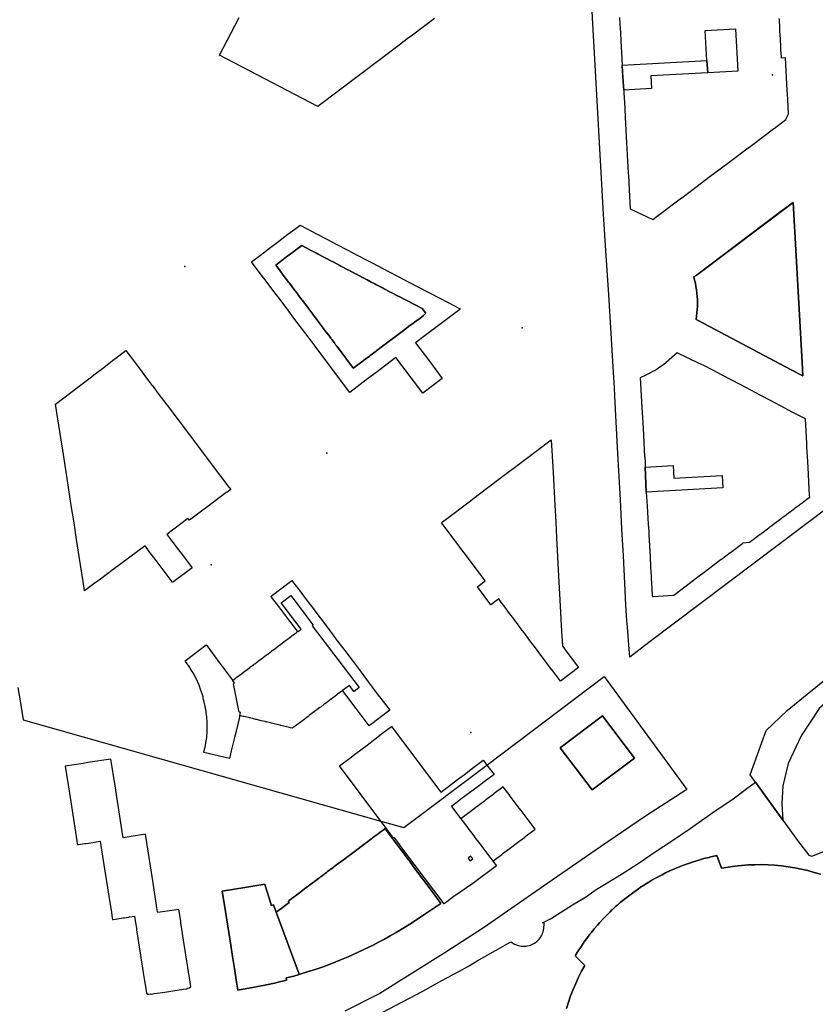
# Model space of a CAD drawing. Units: inches. Extents: x 573990 to 590314, y 4785610 to 4798889.
# Drawn here: x 582834 to 583284, y 4794829 to 4795387 of the extents above; entities that cross this region are included whole.
import ezdxf

# ---------------------------------------------------------------- set-up
doc = ezdxf.new("R2010")
doc.units = ezdxf.units.IN
doc.header["$MEASUREMENT"] = 0
doc.layers.add('UdalOndarea_polygon', color=40, linetype='Continuous', lineweight=30)
doc.layers.add('UdalOndarea_pto', color=150, linetype='Continuous')

msp = doc.modelspace()

# ---------------------------------------------------------------- linework, layer by layer
at = {"layer": 'UdalOndarea_polygon'}
for points in [[(583293.38, 4795111.57), (583190.21, 4795033.69), (583179.29, 4795025.46), (583178.94, 4795029.96), (583177.96, 4795042.42), (583177.68, 4795045.95), (583177.17, 4795054.97), (583176.58, 4795067.14), (583175.72, 4795082.9), (583174.87, 4795098.1), (583174.04, 4795114.62), (583172.35, 4795144.2), (583170.84, 4795173.34), (583170.58, 4795178.19), (583170.07, 4795186.77), (583168.94, 4795205.88), (583167.45, 4795230.79), (583165.76, 4795255.76), (583164.37, 4795276.33), (583159.09, 4795370.99), (583158.73, 4795377.42), (583156.98, 4795408.71)], [(583068.74, 4795387.3), (583056.11, 4795377.86), (583054.26, 4795376.42), (583054.02, 4795376.24), (583051.22, 4795374.19), (583051, 4795374.01), (583049.35, 4795372.68), (583049.35, 4795372.68), (583002.47, 4795337.32), (582946.78, 4795366.53), (582958.01, 4795387.88)], [(583173.56, 4795387.79), (583173.77, 4795383.99), (583173.91, 4795381.51), (583174.02, 4795379.57), (583174.03, 4795379.29), (583174.31, 4795374.39), (583174.83, 4795364.68), (583174.84, 4795364.32), (583175.03, 4795360.87), (583175.06, 4795360.44), (583175.25, 4795356.84), (583175.74, 4795348.92), (583175.87, 4795346.7), (583175.93, 4795345.72), (583175.94, 4795345.47), (583176.15, 4795341.92), (583176.27, 4795339.93), (583176.96, 4795327.59), (583177.53, 4795316.9), (583178.07, 4795306.64), (583178.45, 4795299.68), (583178.46, 4795299.48), (583178.52, 4795298.4), (583178.97, 4795290.17), (583179.57, 4795279.34), (583179.57, 4795279.34), (583192.33, 4795273.41), (583194.77, 4795275.24), (583194.93, 4795275.36), (583208.59, 4795285.6), (583208.76, 4795285.72), (583214.22, 4795289.82), (583224.91, 4795297.88), (583230.62, 4795302.17), (583236.33, 4795306.46), (583246.33, 4795313.95), (583246.53, 4795314.11), (583246.7, 4795314.24), (583256.72, 4795321.76), (583260.93, 4795324.92), (583261.07, 4795325.03), (583267.77, 4795330.05), (583268.49, 4795331.62), (583268.57, 4795331.78), (583269.27, 4795333.3), (583268.84, 4795341.23), (583268.83, 4795341.41), (583268.65, 4795344.42), (583268.55, 4795346.5), (583267.52, 4795364.95), (583265.27, 4795364.82), (583265.26, 4795365.08), (583265.25, 4795365.32), (583265.02, 4795369.54), (583264.97, 4795370.41), (583264.66, 4795376.28), (583264.61, 4795377.15), (583264.42, 4795380.63), (583264.38, 4795381.37), (583264.33, 4795382.24), (583264.1, 4795386.46), (583264.06, 4795387.33)], [(582832.54, 4795008.28), (582834.21, 4794998.39), (582834.77, 4794994.76), (582835.5, 4794989.91), (583038.3, 4794932.57), (583051.33, 4794928.89), (583098.31, 4794964.34), (583164.74, 4795014.47), (583211.71, 4794950.56), (583211.14, 4794950.14), (583188.27, 4794935.4), (583162.68, 4794917.95), (583132.88, 4794897.49), (583096.46, 4794872.22), (583075.09, 4794858.38), (583037.76, 4794834.93), (583017.9, 4794825)], [(583031.45, 4794820.21), (583062.11, 4794836.25), (583069.4, 4794840.46), (583072.84, 4794842.21), (583082.4, 4794847.42), (583087.94, 4794850.43), (583092.91, 4794853.38), (583103.19, 4794859.22), (583111.99, 4794864.3), (583112.31, 4794864.06), (583112.93, 4794863.61), (583113.42, 4794863.29), (583114.09, 4794862.91), (583114.66, 4794862.63), (583115.08, 4794862.46), (583115.55, 4794862.28), (583116.28, 4794862.06), (583117.03, 4794861.9), (583117.8, 4794861.79), (583118.31, 4794861.74), (583118.83, 4794861.73), (583119.6, 4794861.74), (583120.58, 4794861.83), (583121.44, 4794861.97), (583122.24, 4794862.15), (583123.03, 4794862.4), (583123.79, 4794862.7), (583124.53, 4794863.05), (583125.29, 4794863.48), (583126.08, 4794864), (583126.68, 4794864.44), (583127.24, 4794864.93), (583127.76, 4794865.45), (583128.25, 4794866), (583128.69, 4794866.58), (583128.95, 4794866.98), (583129.36, 4794867.67), (583129.72, 4794868.45), (583129.94, 4794869.04), (583130.22, 4794869.94), (583130.41, 4794870.88), (583130.56, 4794871.83), (583130.64, 4794872.48), (583130.72, 4794873.46), (583130.83, 4794875.11), (583129.79, 4794874.88), (583134.38, 4794877.3), (583146.9, 4794885.1), (583154.19, 4794889.52), (583160.35, 4794893.79), (583172.17, 4794901.03), (583178.2, 4794904.75), (583185.27, 4794909.3), (583193.65, 4794915.21), (583203.52, 4794921.64), (583213.64, 4794928.38), (583219.91, 4794932.93), (583226.41, 4794937.54), (583237.96, 4794945.19), (583245.65, 4794951.14), (583250.53, 4794954.58), (583266.03, 4794933.19), (583274.97, 4794920.85), (583280.71, 4794913.29), (583280.71, 4794913.29), (583282.57, 4794912.64), (583297.42, 4794918.6)], [(583143.38, 4794826.4), (583144.53, 4794830.03), (583145.8, 4794833.63), (583147.19, 4794837.17), (583148.69, 4794840.67), (583150.32, 4794844.12), (583152.05, 4794847.52), (583153.9, 4794850.85), (583148.35, 4794856.21), (583149.52, 4794858.13), (583150.52, 4794859.73), (583151.56, 4794861.27), (583152.92, 4794863.29), (583153.94, 4794864.75), (583154.96, 4794866.14), (583156.75, 4794868.5), (583157.59, 4794869.58), (583159.2, 4794871.56), (583161, 4794873.66), (583162.11, 4794874.92), (583164.19, 4794877.16), (583167.98, 4794881.04), (583169.23, 4794882.24), (583169.59, 4794882.58), (583170.55, 4794883.47), (583171.51, 4794884.34), (583172.29, 4794885.02), (583173.95, 4794886.46), (583175.31, 4794887.57), (583177, 4794888.97), (583181.55, 4794892.42), (583183.42, 4794893.75), (583186.06, 4794895.53), (583186.44, 4794895.77), (583188.27, 4794896.94), (583190.11, 4794898.08), (583191.88, 4794899.12), (583193.98, 4794900.31), (583195.79, 4794901.29), (583197.62, 4794902.24), (583199.62, 4794903.23), (583202.4, 4794904.54), (583207.91, 4794906.88), (583209.85, 4794907.63), (583213.8, 4794909.04), (583215.3, 4794909.54), (583215.96, 4794909.74), (583218.45, 4794910.51), (583220.1, 4794910.98), (583221.36, 4794911.32), (583223.1, 4794911.77), (583224.25, 4794912.06), (583224.45, 4794912.1), (583228.63, 4794913.03), (583228.63, 4794913.03), (583231.37, 4794905.92), (583235.1, 4794906.56), (583238.85, 4794907.09), (583242.62, 4794907.48), (583246.4, 4794907.75), (583250.18, 4794907.9), (583253.97, 4794907.92), (583257.75, 4794907.81), (583261.53, 4794907.58), (583265.3, 4794907.22), (583269.06, 4794906.74), (583272.79, 4794906.13), (583276.51, 4794905.4), (583280.2, 4794904.55), (583283.86, 4794903.57), (583287.49, 4794902.48)], [(583287.49, 4794902.48), (583283.86, 4794903.57), (583280.2, 4794904.55), (583276.51, 4794905.4), (583272.79, 4794906.13), (583269.06, 4794906.74), (583265.3, 4794907.22), (583261.53, 4794907.58), (583257.75, 4794907.81), (583253.97, 4794907.92), (583250.18, 4794907.9), (583246.4, 4794907.75), (583242.62, 4794907.48), (583238.85, 4794907.09), (583235.1, 4794906.56), (583231.37, 4794905.92), (583228.63, 4794913.03), (583224.45, 4794912.1), (583224.25, 4794912.06), (583223.1, 4794911.77), (583221.36, 4794911.32), (583220.1, 4794910.98), (583218.45, 4794910.51), (583215.96, 4794909.74), (583215.3, 4794909.54), (583213.8, 4794909.04), (583209.85, 4794907.63), (583207.91, 4794906.88), (583202.4, 4794904.54), (583199.62, 4794903.23), (583197.62, 4794902.24), (583195.79, 4794901.29), (583193.98, 4794900.31), (583191.88, 4794899.12), (583190.11, 4794898.08), (583188.27, 4794896.94), (583186.44, 4794895.77), (583186.06, 4794895.53), (583183.42, 4794893.75), (583181.55, 4794892.42), (583177, 4794888.97), (583175.31, 4794887.57), (583173.95, 4794886.46), (583172.29, 4794885.02), (583171.51, 4794884.34), (583170.55, 4794883.47), (583169.59, 4794882.58), (583169.23, 4794882.24), (583167.98, 4794881.04), (583164.19, 4794877.16), (583164.19, 4794877.16), (583162.11, 4794874.92), (583161, 4794873.66), (583159.2, 4794871.56), (583157.59, 4794869.58), (583156.75, 4794868.5), (583154.96, 4794866.14), (583153.94, 4794864.75), (583152.92, 4794863.29), (583151.56, 4794861.27), (583150.52, 4794859.73), (583149.52, 4794858.13), (583148.35, 4794856.21), (583153.9, 4794850.85), (583152.05, 4794847.52), (583150.32, 4794844.12), (583148.69, 4794840.67), (583147.19, 4794837.17), (583145.8, 4794833.63), (583144.53, 4794830.03), (583143.38, 4794826.4)]]:
    msp.add_lwpolyline(points, dxfattribs=at)
for points in [[(583223.5, 4795356.42), (583223.06, 4795363.51), (583222.02, 4795380.4), (583239.3, 4795381.31), (583240.64, 4795357.44), (583223.5, 4795356.42)], [(583223.5, 4795356.42), (583191.25, 4795354.79), (583191.66, 4795347.54), (583175.87, 4795346.7), (583175.74, 4795348.92), (583175.06, 4795360.44), (583175.03, 4795360.87), (583223.06, 4795363.51), (583223.5, 4795356.42)], [(583270.7, 4795188.32), (583218.4, 4795215.91), (583216.88, 4795216.82), (583217.17, 4795218.67), (583217.39, 4795220.53), (583217.55, 4795222.39), (583217.64, 4795224.26), (583217.67, 4795226.13), (583217.63, 4795228), (583217.53, 4795229.86), (583217.37, 4795231.73), (583217.14, 4795233.58), (583216.85, 4795235.43), (583216.49, 4795237.27), (583216.08, 4795239.1), (583215.59, 4795240.9), (583216.88, 4795241.74), (583271.88, 4795283.06), (583276.98, 4795192.44), (583277.41, 4795184.79), (583270.7, 4795188.32)], [(583276.98, 4795192.44), (583271.88, 4795283.06), (583265.72, 4795278.5), (583247.21, 4795264.57), (583216.88, 4795241.74), (583215.59, 4795240.9), (583216.08, 4795239.1), (583216.49, 4795237.27), (583216.85, 4795235.43), (583217.14, 4795233.58), (583217.37, 4795231.73), (583217.53, 4795229.86), (583217.63, 4795228), (583217.67, 4795226.13), (583217.64, 4795224.26), (583217.55, 4795222.39), (583217.39, 4795220.53), (583217.17, 4795218.67), (583216.88, 4795216.82), (583218.4, 4795215.91), (583270.7, 4795188.32), (583277.41, 4795184.79), (583276.98, 4795192.44)], [(583073.08, 4795183.34), (583062.01, 4795174.97), (583046.83, 4795195.17), (583041.14, 4795190.89), (583036.11, 4795187.1), (583030.77, 4795183.08), (583020.63, 4795175.46), (583016.51, 4795180.93), (583008.74, 4795191.28), (583000.98, 4795201.62), (582997.05, 4795206.85), (582988.98, 4795217.59), (582985.1, 4795222.76), (582984.94, 4795222.97), (582981.11, 4795228.05), (582977.08, 4795233.36), (582973.26, 4795238.42), (582969.36, 4795243.58), (582964.96, 4795249.42), (582969.98, 4795253.2), (582975.23, 4795257.15), (582980.44, 4795261.07), (582985.64, 4795264.99), (582990.88, 4795268.92), (582992.49, 4795270.14), (582996.06, 4795268.27), (583001.77, 4795265.29), (583007.6, 4795262.25), (583013.33, 4795259.26), (583019.1, 4795256.24), (583024.9, 4795253.22), (583030.7, 4795250.19), (583033.25, 4795248.85), (583036.52, 4795247.15), (583039.04, 4795245.84), (583042.92, 4795243.82), (583048.05, 4795241.14), (583053.74, 4795238.16), (583070.96, 4795229.18), (583076.82, 4795226.12), (583082.44, 4795223.18), (583082.94, 4795222.92), (583082.97, 4795222.55), (583082.98, 4795222.32), (583063.37, 4795207.62), (583057.89, 4795203.52), (583065.77, 4795193.05), (583073.08, 4795183.34)], [(582993.4, 4795258.69), (582997.97, 4795256.29), (583001.71, 4795254.32), (583002.36, 4795253.98), (583006.24, 4795251.94), (583006.78, 4795251.66), (583010.7, 4795249.6), (583011.24, 4795249.32), (583014.97, 4795247.35), (583015.61, 4795247.01), (583019.52, 4795244.96), (583020.07, 4795244.68), (583023.92, 4795242.65), (583024.46, 4795242.37), (583027.89, 4795240.57), (583028.34, 4795240.33), (583028.59, 4795240.2), (583030.46, 4795239.22), (583032.79, 4795237.98), (583034.79, 4795236.93), (583035.34, 4795236.64), (583039.22, 4795234.61), (583039.78, 4795234.32), (583040.91, 4795233.73), (583043.62, 4795232.31), (583044.17, 4795232.02), (583048.05, 4795229.99), (583048.6, 4795229.7), (583052.19, 4795227.9), (583057.71, 4795224.99), (583061.7, 4795222.93), (583063.8, 4795220.26), (583063.53, 4795220.05), (583062.36, 4795218.92), (583060.28, 4795217.38), (583057.4, 4795215.24), (583056.87, 4795214.86), (583054.02, 4795212.73), (583050.96, 4795210.29), (583049.58, 4795209.34), (583039.28, 4795201.68), (583035.98, 4795199.19), (583035.52, 4795198.84), (583032.2, 4795196.34), (583031.74, 4795196), (583028.44, 4795193.5), (583027.98, 4795193.16), (583024.67, 4795190.65), (583023.04, 4795189.45), (583022.62, 4795189.13), (583022.32, 4795189.53), (583021.09, 4795191.18), (583018.75, 4795194.33), (583018.37, 4795194.84), (583016.07, 4795197.92), (583015.7, 4795198.43), (583013.36, 4795201.55), (583013, 4795202.03), (583012.84, 4795202.24), (583012.56, 4795202.63), (583012.4, 4795202.83), (583011.94, 4795203.45), (583010.49, 4795205.36), (583009.97, 4795206.04), (583009.83, 4795206.24), (583009.45, 4795206.75), (583009.08, 4795207.23), (583006.58, 4795210.57), (583006.2, 4795211.07), (583003.3, 4795214.92), (583002.93, 4795215.4), (583000.05, 4795219.22), (582999.68, 4795219.72), (582997.41, 4795222.77), (582996.81, 4795223.55), (582996.44, 4795224.06), (582993.86, 4795227.47), (582993.5, 4795227.95), (582992.41, 4795229.38), (582991.65, 4795230.38), (582990.96, 4795231.31), (582989.89, 4795232.72), (582989.53, 4795233.2), (582986.43, 4795237.31), (582986.07, 4795237.79), (582982.99, 4795241.85), (582982.62, 4795242.33), (582980.19, 4795245.54), (582978.66, 4795247.57), (582980.65, 4795249.08), (582983.05, 4795250.9), (582983.56, 4795251.27), (582987.64, 4795254.34), (582988.16, 4795254.72), (582990.56, 4795256.53), (582993.4, 4795258.69)], [(582993.4, 4795258.69), (582990.56, 4795256.53), (582988.16, 4795254.72), (582987.64, 4795254.34), (582983.56, 4795251.27), (582983.05, 4795250.9), (582980.65, 4795249.08), (582978.66, 4795247.57), (582980.19, 4795245.54), (582982.62, 4795242.33), (582982.99, 4795241.85), (582986.07, 4795237.79), (582986.43, 4795237.31), (582989.53, 4795233.2), (582989.89, 4795232.72), (582990.96, 4795231.31), (582991.65, 4795230.38), (582992.41, 4795229.38), (582993.5, 4795227.95), (582993.86, 4795227.47), (582996.44, 4795224.06), (582996.81, 4795223.55), (582997.41, 4795222.77), (582999.68, 4795219.72), (583000.05, 4795219.22), (583002.93, 4795215.4), (583003.3, 4795214.92), (583006.2, 4795211.07), (583006.58, 4795210.57), (583009.08, 4795207.23), (583009.45, 4795206.75), (583009.83, 4795206.24), (583009.97, 4795206.04), (583010.49, 4795205.36), (583011.94, 4795203.45), (583012.4, 4795202.83), (583012.56, 4795202.63), (583012.84, 4795202.24), (583013, 4795202.03), (583013.36, 4795201.55), (583015.7, 4795198.43), (583016.07, 4795197.92), (583018.37, 4795194.84), (583018.75, 4795194.33), (583021.09, 4795191.18), (583022.32, 4795189.53), (583022.62, 4795189.13), (583023.04, 4795189.45), (583024.67, 4795190.65), (583027.98, 4795193.16), (583028.44, 4795193.5), (583031.74, 4795196), (583032.2, 4795196.34), (583035.52, 4795198.84), (583035.98, 4795199.19), (583039.28, 4795201.68), (583049.58, 4795209.34), (583050.96, 4795210.29), (583054.02, 4795212.73), (583056.87, 4795214.86), (583057.4, 4795215.24), (583060.28, 4795217.38), (583062.36, 4795218.92), (583063.53, 4795220.05), (583063.8, 4795220.26), (583061.7, 4795222.93), (583057.71, 4795224.99), (583052.19, 4795227.9), (583048.6, 4795229.7), (583048.05, 4795229.99), (583044.17, 4795232.02), (583043.62, 4795232.31), (583040.91, 4795233.73), (583039.78, 4795234.32), (583039.22, 4795234.61), (583035.34, 4795236.64), (583034.79, 4795236.93), (583032.79, 4795237.98), (583030.46, 4795239.22), (583028.59, 4795240.2), (583028.34, 4795240.33), (583027.89, 4795240.57), (583024.46, 4795242.37), (583023.92, 4795242.65), (583020.07, 4795244.68), (583019.52, 4795244.96), (583015.61, 4795247.01), (583014.97, 4795247.35), (583011.24, 4795249.32), (583010.7, 4795249.6), (583006.78, 4795251.66), (583006.24, 4795251.94), (583002.36, 4795253.98), (583001.71, 4795254.32), (582997.97, 4795256.29), (582993.4, 4795258.69)], [(582923.38, 4795159.95), (582929.82, 4795151.34), (582932.07, 4795148.36), (582941.62, 4795135.73), (582942.73, 4795134.26), (582952.15, 4795121.77), (582952.25, 4795121.65), (582952.36, 4795121.49), (582953.2, 4795120.35), (582951.06, 4795118.8), (582950.97, 4795118.93), (582950.59, 4795118.65), (582940.17, 4795110.82), (582935.05, 4795106.98), (582929.87, 4795103.08), (582929.01, 4795104.09), (582928.88, 4795103.99), (582917.03, 4795094.98), (582917.15, 4795094.85), (582922.34, 4795087.94), (582926.17, 4795082.85), (582930.19, 4795077.52), (582931.27, 4795076.09), (582920.22, 4795067.84), (582919.96, 4795068.18), (582910.36, 4795080.98), (582907.43, 4795084.84), (582905.64, 4795087.23), (582904.66, 4795088.53), (582886.65, 4795075.14), (582878.54, 4795069.1), (582876.42, 4795067.52), (582870.4, 4795063.04), (582869.56, 4795068.41), (582867.36, 4795082.43), (582865.84, 4795092.17), (582864.38, 4795101.53), (582862.85, 4795111.31), (582860.5, 4795126.58), (582858.03, 4795142.63), (582856.9, 4795149.8), (582853.93, 4795168.69), (582867.35, 4795178.9), (582874.38, 4795184.32), (582875.69, 4795185.33), (582880.5, 4795189.05), (582886.91, 4795194), (582887.42, 4795194.39), (582893.68, 4795199.23), (582896.68, 4795195.21), (582902.02, 4795188.18), (582904.93, 4795184.35), (582907.4, 4795181.07), (582907.44, 4795181.02), (582908.34, 4795179.8), (582908.5, 4795179.61), (582908.62, 4795179.45), (582909.54, 4795178.23), (582911.92, 4795175.06), (582920.16, 4795164.25), (582920.23, 4795164.17), (582920.39, 4795163.94), (582923.38, 4795159.95)], [(583218.3, 4795192.05), (583206.15, 4795197.8), (583203.13, 4795195.2), (583198.43, 4795191.14), (583196.32, 4795189.72), (583194.22, 4795188.3), (583188.36, 4795185.26), (583185.2, 4795183.61), (583186.2, 4795166.81), (583186.53, 4795161.04), (583186.86, 4795155.27), (583187.73, 4795139.07), (583187.78, 4795138.95), (583187.82, 4795138.86), (583187.96, 4795135.67), (583188.01, 4795133.18), (583188.65, 4795119.01), (583189.27, 4795110.96), (583189.82, 4795100.89), (583189.83, 4795100.68), (583190.06, 4795096.65), (583190.15, 4795094.76), (583190.17, 4795094.49), (583190.48, 4795088.71), (583190.5, 4795088.33), (583190.82, 4795082.52), (583190.83, 4795082.34), (583190.84, 4795082.22), (583191.14, 4795076.5), (583191.16, 4795076.24), (583191.43, 4795071.29), (583191.47, 4795070.44), (583191.48, 4795070.26), (583191.8, 4795064.45), (583191.81, 4795064.26), (583192.03, 4795060.23), (583192.03, 4795060.2), (583192.04, 4795060.16), (583192.05, 4795060.13), (583192.07, 4795060.1), (583192.09, 4795060.05), (583192.13, 4795060.01), (583192.15, 4795059.99), (583192.17, 4795059.96), (583192.21, 4795059.94), (583192.24, 4795059.93), (583192.27, 4795059.92), (583192.31, 4795059.91), (583192.34, 4795059.9), (583192.37, 4795059.9), (583192.41, 4795059.9), (583192.44, 4795059.9), (583192.48, 4795059.91), (583192.52, 4795059.92), (583198.26, 4795060.25), (583204, 4795060.57), (583204.03, 4795060.56), (583204.07, 4795060.57), (583204.1, 4795060.57), (583204.13, 4795060.58), (583204.16, 4795060.59), (583204.2, 4795060.6), (583204.22, 4795060.62), (583204.25, 4795060.64), (583211.25, 4795065.91), (583211.52, 4795066.12), (583216.26, 4795069.69), (583216.29, 4795069.72), (583216.43, 4795069.82), (583223.79, 4795075.37), (583226.35, 4795077.3), (583231.17, 4795080.93), (583231.3, 4795081.03), (583236.13, 4795084.66), (583236.34, 4795084.82), (583243.33, 4795090.09), (583243.39, 4795090.13), (583243.45, 4795090.17), (583247.19, 4795090.6), (583248.74, 4795091.76), (583249.32, 4795092.2), (583251.73, 4795094), (583253.23, 4795095.12), (583253.54, 4795095.36), (583254.13, 4795095.79), (583258.14, 4795098.79), (583258.7, 4795099.21), (583258.76, 4795099.25), (583258.78, 4795099.22), (583259.23, 4795099.56), (583259.21, 4795099.59), (583262.97, 4795102.42), (583263.43, 4795102.76), (583265.54, 4795104.34), (583265.99, 4795104.68), (583267.97, 4795106.17), (583268.42, 4795106.51), (583269.14, 4795107.05), (583270.44, 4795108.02), (583270.89, 4795108.36), (583272.88, 4795109.85), (583273.33, 4795110.19), (583275.43, 4795111.76), (583275.89, 4795112.1), (583277.5, 4795113.32), (583277.96, 4795113.66), (583280.45, 4795115.53), (583281.31, 4795116.17), (583281.25, 4795117.28), (583281.04, 4795120.76), (583280.37, 4795132.89), (583280.03, 4795139.25), (583279.74, 4795144.44), (583279.74, 4795144.5), (583279.62, 4795146.58), (583278.86, 4795160.4), (583278.81, 4795160.42), (583271.76, 4795164.14), (583264.7, 4795167.85), (583259.15, 4795170.77), (583253.6, 4795173.68), (583247.94, 4795176.66), (583242.28, 4795179.64), (583231.36, 4795185.37), (583226.37, 4795187.99), (583221.37, 4795190.6), (583218.3, 4795192.05)], [(583137.82, 4795093.15), (583138.8, 4795074.84), (583139.71, 4795057.75), (583140.65, 4795040.17), (583140.71, 4795038.96), (583140.77, 4795038), (583140.79, 4795037.69), (583140.79, 4795037.52), (583141.12, 4795031.83), (583141.41, 4795031.44), (583143.88, 4795028.16), (583150.29, 4795019.64), (583140.07, 4795011.83), (583135.15, 4795018.39), (583135.03, 4795018.54), (583131.26, 4795023.53), (583126.78, 4795029.48), (583125.31, 4795031.41), (583124.54, 4795032.43), (583123.71, 4795033.55), (583122.56, 4795035.09), (583121.73, 4795036.2), (583120.62, 4795037.69), (583119.78, 4795038.81), (583119.04, 4795039.8), (583118.76, 4795040.17), (583118.42, 4795040.63), (583117.59, 4795041.74), (583116.45, 4795043.26), (583115.62, 4795044.38), (583114.51, 4795045.87), (583113.65, 4795047.02), (583113.57, 4795047.13), (583110.63, 4795051.04), (583109.79, 4795052.16), (583108.73, 4795053.58), (583107.87, 4795054.72), (583106.71, 4795056.26), (583105.86, 4795057.39), (583105.03, 4795058.49), (583100.58, 4795055.12), (583092.96, 4795065.31), (583094.16, 4795066.22), (583097.44, 4795068.7), (583094.16, 4795073.06), (583085.47, 4795084.61), (583073.46, 4795100.57), (583072.65, 4795101.65), (583073.27, 4795102.12), (583076.06, 4795104.23), (583088.29, 4795113.51), (583090.91, 4795115.49), (583094.16, 4795117.94), (583098.93, 4795121.53), (583100.99, 4795123.11), (583103.7, 4795125.15), (583119.25, 4795136.9), (583134.82, 4795148.66), (583135.82, 4795130.1), (583136.83, 4795111.48), (583137.34, 4795102.1), (583137.82, 4795093.15)], [(583231.73, 4795128.29), (583232.08, 4795121.41), (583188.65, 4795119.01), (583188.01, 4795133.18), (583203.94, 4795134.02), (583204.36, 4795126.78), (583231.73, 4795128.29)], [(583027.08, 4795016.88), (583031.68, 4795010.79), (583036.26, 4795004.71), (583040.84, 4794998.62), (583043.3, 4794995.35), (583031.63, 4794986.52), (583024.21, 4794996.36), (583018.9, 4795003.41), (583017.71, 4795004.98), (583016.84, 4795006.14), (583016.52, 4795006.55), (583016.11, 4795006.25), (583013.71, 4795004.44), (583013.29, 4795004.13), (583011.39, 4795002.69), (583011.34, 4795002.66), (583010.99, 4795002.39), (583009.14, 4795000.99), (583008.92, 4795000.83), (583008.51, 4795000.52), (583006.64, 4794999.11), (583006.23, 4794998.8), (583004.36, 4794997.39), (583003.76, 4794996.94), (583003.7, 4794996.89), (583001.93, 4794995.56), (583001.47, 4794995.21), (582997.67, 4794992.34), (582997.21, 4794991.99), (582997.11, 4794991.91), (582997.06, 4794991.87), (582997.01, 4794991.83), (582993.1, 4794988.88), (582992.69, 4794988.57), (582991.02, 4794987.31), (582990.46, 4794986.89), (582990.27, 4794986.75), (582988.65, 4794985.53), (582988.23, 4794985.21), (582988.2, 4794985.18), (582987.14, 4794985.44), (582987.11, 4794985.45), (582986.97, 4794985.48), (582986.56, 4794985.58), (582981.61, 4794986.78), (582981.39, 4794986.83), (582981.15, 4794986.89), (582981.03, 4794986.92), (582976.23, 4794988.08), (582975.66, 4794988.22), (582973.48, 4794988.74), (582973.14, 4794988.83), (582973.1, 4794988.84), (582972.99, 4794988.86), (582972.62, 4794988.95), (582970.42, 4794989.49), (582969.88, 4794989.62), (582967.86, 4794990.1), (582967.41, 4794990.21), (582967.33, 4794990.23), (582966.12, 4794990.52), (582965.68, 4794990.63), (582964.62, 4794990.89), (582964.1, 4794991.02), (582960.81, 4794991.81), (582960.33, 4794991.93), (582958.9, 4794992.27), (582958.36, 4794992.4), (582958.23, 4794991.88), (582957.88, 4794990.43), (582957.38, 4794988.47), (582957.14, 4794987.43), (582956, 4794982.75), (582955.32, 4794979.98), (582953.48, 4794972.38), (582952.42, 4794968), (582937.88, 4794971.48), (582938, 4794971.95), (582938.62, 4794974.39), (582938.71, 4794974.81), (582938.81, 4794975.24), (582939.15, 4794977.17), (582939.49, 4794979.1), (582939.55, 4794979.44), (582939.6, 4794979.78), (582939.7, 4794981.04), (582939.79, 4794982.3), (582939.8, 4794982.44), (582939.82, 4794982.72), (582939.84, 4794983.13), (582939.85, 4794985.2), (582939.87, 4794987.28), (582939.87, 4794987.63), (582939.87, 4794987.99), (582939.77, 4794989.45), (582939.67, 4794990.89), (582939.63, 4794991.34), (582939.6, 4794991.79), (582939.36, 4794993.99), (582939.23, 4794994.65), (582938.85, 4794996.59), (582938.66, 4794997.44), (582938.47, 4794998.4), (582938.15, 4794999.9), (582937.64, 4795002.36), (582937.58, 4795002.65), (582937.52, 4795002.94), (582936.75, 4795005.25), (582936.64, 4795005.6), (582936.45, 4795006.14), (582936.12, 4795007.18), (582935.53, 4795008.95), (582935.26, 4795009.59), (582933.56, 4795013.33), (582933.26, 4795013.98), (582933.19, 4795014.12), (582931.9, 4795016.54), (582931.42, 4795017.31), (582929.52, 4795020.48), (582929.12, 4795021.02), (582927.62, 4795023.05), (582927.33, 4795023.44), (582939.23, 4795032.43), (582939.56, 4795032), (582941.67, 4795029.2), (582946.7, 4795022.47), (582946.86, 4795022.26), (582951.91, 4795015.51), (582953.1, 4795013.91), (582954.29, 4795012.32), (582954.74, 4795012.66), (582956.11, 4795013.68), (582956.15, 4795013.71), (582956.3, 4795013.83), (582956.6, 4795014.05), (582958.78, 4795015.68), (582959.23, 4795016.03), (582961.38, 4795017.64), (582961.84, 4795017.98), (582963.94, 4795019.56), (582964.4, 4795019.9), (582966.11, 4795021.19), (582966.15, 4795021.22), (582966.28, 4795021.32), (582966.56, 4795021.53), (582966.8, 4795021.71), (582968.7, 4795023.14), (582969.17, 4795023.48), (582971.13, 4795024.96), (582971.58, 4795025.3), (582972.7, 4795026.14), (582973.85, 4795027.01), (582974.31, 4795027.35), (582976.31, 4795028.85), (582976.76, 4795029.19), (582978.71, 4795030.65), (582978.73, 4795030.67), (582978.83, 4795030.75), (582978.9, 4795030.8), (582979.19, 4795031.01), (582981.02, 4795032.38), (582981.48, 4795032.72), (582983.53, 4795034.27), (582983.6, 4795034.31), (582983.67, 4795034.38), (582984.05, 4795034.65), (582986.16, 4795036.24), (582986.61, 4795036.58), (582988.81, 4795038.23), (582989.26, 4795038.57), (582990.67, 4795039.63), (582991.1, 4795039.95), (582990.93, 4795040.18), (582990.78, 4795040.38), (582988.69, 4795043.14), (582986.61, 4795045.92), (582980.4, 4795054.2), (582978.41, 4795056.84), (582976.36, 4795059.54), (582976.03, 4795059.98), (582987.82, 4795068.89), (582988.18, 4795068.41), (582990.25, 4795065.7), (582990.61, 4795065.23), (582992.32, 4795062.96), (582995.92, 4795058.2), (582997.94, 4795055.54), (582998.88, 4795054.29), (583001.97, 4795050.2), (583003.91, 4795047.65), (583004.01, 4795047.51), (583009.53, 4795040.18), (583011.28, 4795037.86), (583013.03, 4795035.53), (583017.77, 4795029.26), (583022.5, 4795022.97), (583027.08, 4795016.88)], [(583016.52, 4795006.55), (583016.11, 4795006.25), (583013.71, 4795004.44), (583013.29, 4795004.13), (583011.39, 4795002.69), (583011.34, 4795002.66), (583010.99, 4795002.39), (583009.14, 4795000.99), (583008.92, 4795000.83), (583008.51, 4795000.52), (583006.64, 4794999.11), (583006.23, 4794998.8), (583004.36, 4794997.39), (583003.76, 4794996.94), (583003.7, 4794996.89), (583001.93, 4794995.56), (583001.47, 4794995.21), (582997.67, 4794992.34), (582997.21, 4794991.99), (582997.11, 4794991.91), (582997.06, 4794991.87), (582997.01, 4794991.83), (582993.1, 4794988.88), (582992.69, 4794988.57), (582991.02, 4794987.31), (582990.46, 4794986.89), (582990.27, 4794986.75), (582988.65, 4794985.53), (582988.23, 4794985.21), (582988.2, 4794985.18), (582987.14, 4794985.44), (582987.11, 4794985.45), (582986.97, 4794985.48), (582986.56, 4794985.58), (582981.61, 4794986.78), (582981.39, 4794986.83), (582981.15, 4794986.89), (582981.03, 4794986.92), (582976.23, 4794988.08), (582975.66, 4794988.22), (582973.48, 4794988.74), (582973.14, 4794988.83), (582973.1, 4794988.84), (582972.99, 4794988.86), (582972.62, 4794988.95), (582970.42, 4794989.49), (582969.88, 4794989.62), (582967.86, 4794990.1), (582967.41, 4794990.21), (582967.33, 4794990.23), (582966.12, 4794990.52), (582965.68, 4794990.63), (582964.62, 4794990.89), (582964.1, 4794991.02), (582960.81, 4794991.81), (582960.33, 4794991.93), (582958.9, 4794992.27), (582958.36, 4794992.4), (582958.78, 4794994.08), (582957.98, 4794994.28), (582954.68, 4795010.44), (582955.31, 4795010.89), (582954.29, 4795012.32), (582954.74, 4795012.66), (582956.11, 4795013.68), (582956.15, 4795013.71), (582956.3, 4795013.83), (582956.6, 4795014.05), (582958.78, 4795015.68), (582959.23, 4795016.03), (582961.38, 4795017.64), (582961.84, 4795017.98), (582963.94, 4795019.56), (582964.4, 4795019.9), (582966.11, 4795021.19), (582966.15, 4795021.22), (582966.28, 4795021.32), (582966.56, 4795021.53), (582966.8, 4795021.71), (582968.7, 4795023.14), (582969.17, 4795023.48), (582971.13, 4795024.96), (582971.58, 4795025.3), (582972.7, 4795026.14), (582973.85, 4795027.01), (582974.31, 4795027.35), (582976.31, 4795028.85), (582976.76, 4795029.19), (582978.71, 4795030.65), (582978.73, 4795030.67), (582978.83, 4795030.75), (582978.9, 4795030.8), (582979.19, 4795031.01), (582981.02, 4795032.38), (582981.48, 4795032.72), (582983.53, 4795034.27), (582983.6, 4795034.31), (582983.67, 4795034.38), (582984.05, 4795034.65), (582986.16, 4795036.24), (582986.61, 4795036.58), (582988.81, 4795038.23), (582989.26, 4795038.57), (582990.67, 4795039.63), (582991.1, 4795039.95), (582991.15, 4795039.89), (582991.54, 4795040.18), (582993.07, 4795041.33), (582981.81, 4795056.28), (582987.21, 4795060.31), (582999.87, 4795043.61), (582999.41, 4795043.28), (583026.06, 4795008.34), (583023.91, 4795006.63), (583023.06, 4795006.01), (583023.02, 4795006.06), (583020.4, 4795009.48), (583016.52, 4795006.55)], [(583331.09, 4795035.5), (583286.68, 4794996.38), (583276.46, 4794980.97), (583269.12, 4794965.25), (583266.1, 4794952.6), (583265.56, 4794942.63), (583266.03, 4794933.19), (583250.53, 4794954.58), (583247.52, 4794958.73), (583251.74, 4794970.33), (583256.52, 4794983.98), (583268.51, 4794995.27), (583279.92, 4795004.52), (583326.1, 4795041.96), (583331.09, 4795035.5)], [(583163.9, 4794992.23), (583182.05, 4794968.33), (583158.09, 4794950.26), (583139.92, 4794974.16), (583163.9, 4794992.23)], [(583139.92, 4794974.16), (583158.09, 4794950.26), (583182.05, 4794968.33), (583163.9, 4794992.23), (583139.92, 4794974.16)], [(583044.24, 4794986.16), (583072.29, 4794948.94), (583076.58, 4794952.18), (583081.75, 4794956.11), (583085.69, 4794959.09), (583090.17, 4794962.52), (583096.19, 4794967.12), (583096.98, 4794966.09), (583098.31, 4794964.34), (583101.64, 4794959.99), (583102.41, 4794958.95), (583096.89, 4794954.84), (583094.16, 4794952.8), (583083.63, 4794944.95), (583082.51, 4794944.06), (583078.33, 4794940.91), (583083.61, 4794933.91), (583084.2, 4794933.12), (583086.97, 4794929.45), (583087.57, 4794928.67), (583090.97, 4794924.17), (583091.56, 4794923.39), (583092.74, 4794921.82), (583093.79, 4794920.43), (583094.15, 4794919.95), (583094.39, 4794919.64), (583097.78, 4794915.15), (583098.37, 4794914.37), (583101.17, 4794910.66), (583101.75, 4794909.89), (583103.71, 4794907.31), (583090.44, 4794897.29), (583079.71, 4794889.91), (583074.14, 4794885.72), (583051.34, 4794915.99), (583046.88, 4794922.02), (583046.86, 4794922), (583046.23, 4794922.88), (583045.9, 4794923.3), (583045.5, 4794922.99), (583040.93, 4794929.07), (583038.3, 4794932.57), (583014.82, 4794963.86), (583020.62, 4794968.21), (583023.4, 4794970.4), (583030.42, 4794975.7), (583034.84, 4794978.95), (583039.43, 4794982.53), (583044.24, 4794986.16)], [(582859.42, 4794963.77), (582861.78, 4794948.49), (582865.58, 4794923.81), (582865.96, 4794921.5), (582866.22, 4794919.88), (582866.34, 4794919.19), (582866.85, 4794919.26), (582870.5, 4794919.83), (582871.19, 4794919.94), (582875.15, 4794920.55), (582876, 4794920.68), (582878.97, 4794921.14), (582879.27, 4794921.19), (582881.33, 4794907.89), (582884.11, 4794890.03), (582885.55, 4794880.74), (582886.05, 4794877.61), (582886.17, 4794876.78), (582886.71, 4794876.86), (582892.22, 4794877.72), (582892.41, 4794877.76), (582892.78, 4794877.81), (582895.49, 4794878.24), (582895.85, 4794878.3), (582898.66, 4794878.74), (582899.06, 4794876.16), (582899.73, 4794871.86), (582899.85, 4794871.06), (582900.6, 4794866.26), (582901, 4794863.7), (582901.9, 4794857.85), (582902.07, 4794856.84), (582902.33, 4794855.19), (582903.23, 4794849.35), (582903.64, 4794846.74), (582904.37, 4794842.06), (582904.51, 4794841.11), (582905.23, 4794836.52), (582905.45, 4794835.08), (582905.47, 4794834.95), (582905.55, 4794834.96), (582905.84, 4794834.98), (582905.85, 4794834.94), (582905.87, 4794834.89), (582905.9, 4794834.84), (582905.92, 4794834.8), (582905.95, 4794834.77), (582905.97, 4794834.74), (582906, 4794834.71), (582906.04, 4794834.67), (582906.09, 4794834.64), (582906.13, 4794834.62), (582906.16, 4794834.6), (582906.2, 4794834.59), (582906.25, 4794834.58), (582906.28, 4794834.57), (582906.32, 4794834.57), (582906.35, 4794834.56), (582906.41, 4794834.56), (582906.45, 4794834.57), (582906.49, 4794834.57), (582906.56, 4794834.59), (582907.87, 4794834.83), (582907.93, 4794834.56), (582907.93, 4794834.53), (582908.15, 4794834.56), (582910.05, 4794834.85), (582915.89, 4794835.74), (582920.47, 4794836.43), (582926.44, 4794837.35), (582928.12, 4794837.6), (582928.47, 4794837.66), (582928.46, 4794837.7), (582928.42, 4794837.97), (582929.82, 4794838.19), (582929.85, 4794838.2), (582929.9, 4794838.21), (582929.95, 4794838.23), (582930, 4794838.25), (582930.03, 4794838.26), (582930.07, 4794838.29), (582930.11, 4794838.31), (582930.13, 4794838.33), (582930.15, 4794838.35), (582930.18, 4794838.38), (582930.21, 4794838.41), (582930.24, 4794838.45), (582930.27, 4794838.49), (582930.29, 4794838.53), (582930.3, 4794838.56), (582930.32, 4794838.59), (582930.33, 4794838.62), (582930.34, 4794838.65), (582930.34, 4794838.68), (582930.36, 4794838.74), (582930.62, 4794838.79), (582930.67, 4794838.8), (582930.64, 4794838.94), (582929.68, 4794845.09), (582929.54, 4794845.96), (582928.73, 4794851.06), (582928.39, 4794853.2), (582927.44, 4794859.23), (582927.21, 4794860.71), (582927.06, 4794861.62), (582926.12, 4794867.58), (582925.72, 4794870.16), (582924.96, 4794874.98), (582924.84, 4794875.75), (582924.1, 4794880.39), (582923.76, 4794882.61), (582911.8, 4794880.76), (582911.74, 4794881.14), (582911.18, 4794884.67), (582911.17, 4794884.71), (582908.42, 4794902.6), (582908.3, 4794903.38), (582908.06, 4794904.92), (582907.9, 4794905.92), (582904.94, 4794925.17), (582892.19, 4794923.18), (582891.47, 4794927.8), (582887.64, 4794952.52), (582885.28, 4794967.72), (582872.22, 4794965.73), (582869.57, 4794965.32), (582859.42, 4794963.77)], [(583087.57, 4794928.67), (583090.97, 4794924.17), (583091.56, 4794923.39), (583092.74, 4794921.82), (583093.79, 4794920.43), (583094.15, 4794919.95), (583094.39, 4794919.64), (583097.78, 4794915.15), (583098.37, 4794914.37), (583101.17, 4794910.66), (583101.75, 4794909.89), (583102.53, 4794910.49), (583106.86, 4794913.76), (583107.65, 4794914.36), (583111.61, 4794917.35), (583112.4, 4794917.95), (583114.95, 4794919.88), (583115.74, 4794920.48), (583119.83, 4794923.56), (583120.61, 4794924.16), (583124.95, 4794927.44), (583125.73, 4794928.03), (583125.14, 4794928.82), (583122.37, 4794932.48), (583121.78, 4794933.27), (583118.37, 4794937.78), (583117.76, 4794938.57), (583116.7, 4794939.98), (583115.6, 4794941.45), (583114.99, 4794942.24), (583111.56, 4794946.8), (583110.96, 4794947.59), (583108.21, 4794951.23), (583107.61, 4794952.02), (583106.83, 4794951.43), (583102.48, 4794948.15), (583101.7, 4794947.56), (583097.74, 4794944.57), (583096.95, 4794943.97), (583094.38, 4794942.03), (583094.16, 4794941.87), (583093.59, 4794941.44), (583089.63, 4794938.45), (583088.85, 4794937.86), (583084.39, 4794934.5), (583083.61, 4794933.91), (583084.2, 4794933.12), (583086.97, 4794929.45), (583087.57, 4794928.67)], [(583056.79, 4794906.63), (583054.26, 4794910.27), (583053.97, 4794910.65), (583053.36, 4794911.45), (583052.28, 4794912.87), (583050.84, 4794914.79), (583050.15, 4794915.72), (583049.98, 4794915.95), (583049.58, 4794916.48), (583045.32, 4794922.18), (583044.99, 4794922.61), (583044.69, 4794923.02), (583041.31, 4794927.52), (583041.22, 4794927.64), (583040.94, 4794928.01), (583040.67, 4794928.38), (583040.57, 4794928.32), (583040.35, 4794928.15), (583040.25, 4794928.07), (583037.14, 4794925.74), (583036.65, 4794925.37), (583033.58, 4794923.07), (583033.38, 4794922.92), (583033.16, 4794922.75), (583033.08, 4794922.69), (583029.94, 4794920.33), (583029.79, 4794920.22), (583029.57, 4794920.05), (583029.45, 4794919.97), (583026.34, 4794917.63), (583026.21, 4794917.53), (583025.42, 4794916.94), (583019.29, 4794912.36), (583018.5, 4794911.78), (583018.38, 4794911.68), (583015.28, 4794909.36), (583014.91, 4794909.09), (583014.79, 4794908.99), (583014.7, 4794908.92), (583011.66, 4794906.65), (583011.22, 4794906.32), (583008.08, 4794903.97), (583007.72, 4794903.69), (583007.66, 4794903.65), (583007.49, 4794903.53), (583004.52, 4794901.3), (583004.38, 4794901.19), (583004.15, 4794901.02), (583003.75, 4794900.72), (583000.62, 4794898.37), (583000.47, 4794898.26), (583000.24, 4794898.1), (583000.15, 4794898.02), (582997.01, 4794895.67), (582996.86, 4794895.56), (582996.64, 4794895.39), (582996.52, 4794895.31), (582993.38, 4794892.96), (582992.94, 4794892.62), (582989.81, 4794890.27), (582989.38, 4794889.95), (582986.23, 4794887.6), (582986.08, 4794887.48), (582985.86, 4794887.31), (582985.8, 4794887.27), (582986.35, 4794886.54), (582985.51, 4794885.88), (582984.06, 4794884.78), (582982.2, 4794883.37), (582980.31, 4794881.92), (582979, 4794880.93), (582977.36, 4794885.08), (582976.09, 4794884.86), (582976.08, 4794884.92), (582975.9, 4794885.89), (582972.66, 4794896.12), (582972.44, 4794896.84), (582961.25, 4794894.98), (582948.42, 4794892.96), (582950.21, 4794881.46), (582953.17, 4794862.35), (582954.18, 4794855.9), (582955.25, 4794849.13), (582956.48, 4794841.43), (582957.18, 4794836.87), (582968.51, 4794838.9), (582973.38, 4794839.85), (582977.94, 4794840.84), (582981.58, 4794841.74), (582984.82, 4794842.58), (582984.54, 4794843.84), (582985.5, 4794844.02), (582986.26, 4794844.16), (582988.89, 4794844.81), (582991.89, 4794845.69), (582992.02, 4794845.73), (582996.58, 4794847.12), (583000.98, 4794848.52), (583005.51, 4794850.12), (583010.49, 4794851.94), (583015.1, 4794853.76), (583019.78, 4794855.8), (583025.45, 4794858.3), (583031.39, 4794861.15), (583033.92, 4794862.41), (583036.94, 4794863.98), (583040.24, 4794865.74), (583043.58, 4794867.56), (583046.86, 4794869.41), (583055.62, 4794874.77), (583063.83, 4794880.26), (583065.98, 4794881.7), (583072.3, 4794885.96), (583067.34, 4794892.7), (583056.79, 4794906.63)], [(583053.97, 4794910.65), (583054.26, 4794910.27), (583056.79, 4794906.63), (583067.34, 4794892.7), (583072.3, 4794885.96), (583065.98, 4794881.7), (583063.83, 4794880.26), (583055.62, 4794874.77), (583046.86, 4794869.41), (583043.58, 4794867.56), (583040.24, 4794865.74), (583036.94, 4794863.98), (583033.92, 4794862.41), (583031.39, 4794861.15), (583025.45, 4794858.3), (583019.78, 4794855.8), (583015.1, 4794853.76), (583010.49, 4794851.94), (583005.51, 4794850.12), (583000.98, 4794848.52), (582996.58, 4794847.12), (582992.02, 4794845.73), (582991.89, 4794845.86), (582979, 4794880.93), (582980.31, 4794881.92), (582982.2, 4794883.37), (582984.06, 4794884.78), (582985.51, 4794885.88), (582986.35, 4794886.54), (582985.8, 4794887.27), (582985.86, 4794887.31), (582986.08, 4794887.48), (582986.23, 4794887.6), (582989.38, 4794889.95), (582989.81, 4794890.27), (582992.94, 4794892.62), (582993.38, 4794892.96), (582996.52, 4794895.31), (582996.64, 4794895.39), (582996.86, 4794895.56), (582997.01, 4794895.67), (583000.15, 4794898.02), (583000.24, 4794898.1), (583000.47, 4794898.26), (583000.62, 4794898.37), (583003.75, 4794900.72), (583004.15, 4794901.02), (583004.38, 4794901.19), (583004.52, 4794901.3), (583007.49, 4794903.53), (583007.66, 4794903.65), (583007.72, 4794903.69), (583008.08, 4794903.97), (583011.22, 4794906.32), (583011.66, 4794906.65), (583014.7, 4794908.92), (583014.79, 4794908.99), (583014.91, 4794909.09), (583015.28, 4794909.36), (583018.38, 4794911.68), (583018.5, 4794911.78), (583019.29, 4794912.36), (583025.42, 4794916.94), (583026.21, 4794917.53), (583026.34, 4794917.63), (583029.45, 4794919.97), (583029.57, 4794920.05), (583029.79, 4794920.22), (583029.94, 4794920.33), (583033.08, 4794922.69), (583033.16, 4794922.75), (583033.38, 4794922.92), (583033.58, 4794923.07), (583036.65, 4794925.37), (583037.14, 4794925.74), (583040.25, 4794928.07), (583040.35, 4794928.15), (583040.57, 4794928.32), (583040.67, 4794928.38), (583040.94, 4794928.01), (583041.22, 4794927.64), (583041.31, 4794927.52), (583044.69, 4794923.02), (583044.99, 4794922.61), (583045.32, 4794922.18), (583049.58, 4794916.48), (583049.98, 4794915.95), (583050.15, 4794915.72), (583050.84, 4794914.79), (583052.28, 4794912.87), (583053.36, 4794911.45), (583053.97, 4794910.65)], [(583088.84, 4794910.14), (583088.94, 4794910.02), (583089.69, 4794910.61), (583090.45, 4794911.19), (583089.27, 4794912.7), (583088.02, 4794911.73), (583087.78, 4794911.55), (583087.76, 4794911.53), (583088.54, 4794910.52), (583088.75, 4794910.26), (583088.84, 4794910.14)], [(582972.44, 4794896.84), (582972.66, 4794896.12), (582975.9, 4794885.89), (582976.08, 4794884.92), (582976.09, 4794884.86), (582977.36, 4794885.08), (582979, 4794880.93), (582991.89, 4794845.86), (582992.02, 4794845.73), (582991.89, 4794845.69), (582988.89, 4794844.81), (582986.26, 4794844.16), (582985.5, 4794844.02), (582984.54, 4794843.84), (582984.82, 4794842.58), (582981.58, 4794841.74), (582977.94, 4794840.84), (582973.38, 4794839.85), (582968.51, 4794838.9), (582957.18, 4794836.87), (582956.48, 4794841.43), (582955.25, 4794849.13), (582954.18, 4794855.9), (582953.17, 4794862.35), (582950.21, 4794881.46), (582948.42, 4794892.96), (582961.25, 4794894.98), (582972.44, 4794896.84)]]:
    msp.add_lwpolyline(points, close=True, dxfattribs=at)
at = {"layer": 'UdalOndarea_pto'}
for p in [(583260.16, 4795355.3), (582927.2, 4795246.85), (583118.39, 4795212.07), (583007.57, 4795140.99), (582942.11, 4795077.7), (583089.23, 4794982.87)]:
    msp.add_point(p, dxfattribs=at)

doc.saveas('drawing.dxf')
